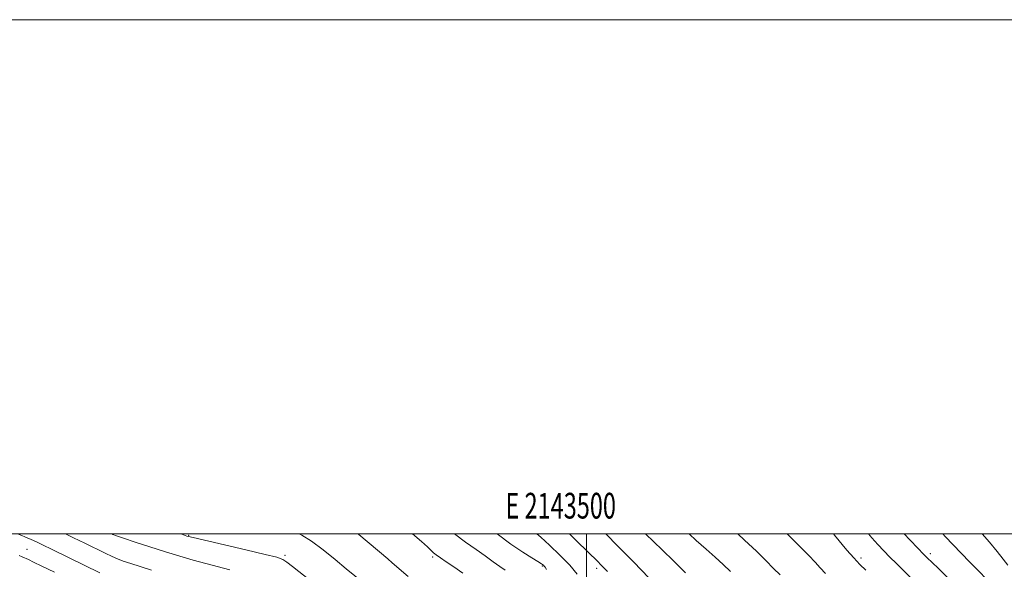
# Model space of a CAD drawing. Extents: x 2142300 to 2145200, y 327300 to 330200.
# Drawn here: x 2143280 to 2143662, y 329986 to 330200 of the extents above; entities that cross this region are included whole.
import ezdxf
from ezdxf.enums import TextEntityAlignment as Align

# ---------------------------------------------------------------- set-up
doc = ezdxf.new("R2010")
doc.units = 0
doc.header["$MEASUREMENT"] = 0
for name, color, linetype, lineweight in [('DTM SPOT ELEVATION', 2, 'Continuous', 13), ('GRID LINE', 7, 'Continuous', 0), ('GRID TEXT', 7, 'Continuous', 0), ('INDEX CONTOUR', 41, 'Continuous', 13), ('INTERMEDIATE CONTOUR', 44, 'Continuous', 0)]:
    doc.layers.add(name, color=color, linetype=linetype, lineweight=lineweight)
doc.styles.add('Style-WORKING', font='WORKING.shx')

msp = doc.modelspace()

# ---------------------------------------------------------------- linework, layer by layer
at = {"layer": 'DTM SPOT ELEVATION'}
for p in [(2143345.3, 329999.48, 1083.89), (2143282.54, 329994.02, 1091.12), (2143382.83, 329991.71, 1083.7), (2143440.24, 329991.07, 1078.24), (2143633.6, 329992.29, 1053.62), (2143482.84, 329987.56, 1074.14), (2143606.67, 329990.6, 1057.63), (2143503.96, 329986.6, 1070.45)]:
    msp.add_point(p, dxfattribs=at)
at = {"layer": 'GRID LINE', "flags": 128}
for points in [[(2142300, 327300), (2145200, 327300), (2145200, 330200), (2142300, 330200), (2142300, 327300)], [(2142500, 327500), (2145000, 327500), (2145000, 330000), (2142500, 330000), (2142500, 327500)], [(2143500, 330000), (2143500, 327500)]]:
    msp.add_lwpolyline(points, dxfattribs=at)
at = {"layer": 'INDEX CONTOUR', "flags": 128}
for points, elevation in [([(2143310.821, 329984.849), (2143304.718, 329987.856), (2143292.31, 329994.004), (2143288.547, 329995.836), (2143286.372, 329996.858), (2143285.012, 329997.464), (2143281.6, 329998.926), (2143280.477, 329999.378), (2143278.795, 330000)], 1090), ([(2143430.68, 329983.526), (2143424.495, 329988.847), (2143422.687, 329990.381), (2143411.48, 329999.75), (2143411.154, 330000)], 1080), ([(2143508.127, 329985.438), (2143506.632, 329987.016), (2143505.475, 329988.201), (2143504.463, 329989.197), (2143500.397, 329993.154), (2143496.253, 329997.218), (2143493.383, 330000)], 1070), ([(2143592.884, 329984.645), (2143590.797, 329986.846), (2143588.811, 329989.036), (2143586.436, 329991.59), (2143583.361, 329994.724), (2143580.011, 329998.02), (2143577.936, 330000)], 1060), ([(2143663.799, 329987.847), (2143661.981, 329990.184), (2143659.624, 329993.181), (2143656.664, 329996.774), (2143653.834, 330000)], 1050)]:
    msp.add_lwpolyline(points, dxfattribs=dict(at, elevation=elevation))
at = {"layer": 'INTERMEDIATE CONTOUR', "flags": 128}
for points, elevation in [([(2143330.921, 329985.898), (2143326.441, 329987.299), (2143322.784, 329988.494), (2143319.913, 329989.49), (2143317.688, 329990.339), (2143315.566, 329991.267), (2143312.902, 329992.542), (2143304.959, 329996.448), (2143300.582, 329998.561), (2143297.499, 330000)], 1088), ([(2143361.367, 329986.069), (2143351.983, 329988.477), (2143347.1, 329989.815), (2143341.936, 329991.331), (2143336.325, 329993.059), (2143330.273, 329994.988), (2143324.523, 329996.861), (2143319.986, 329998.364), (2143317.294, 329999.284), (2143315.904, 329999.811), (2143315.495, 330000)], 1086), ([(2143392.384, 329981.984), (2143385.728, 329987.356), (2143383.549, 329989.072), (2143381.924, 329990.13), (2143379.607, 329990.957), (2143375.093, 329992.081), (2143367.547, 329993.846), (2143347.079, 329998.589), (2143345.28, 329999.025), (2143344.642, 329999.207), (2143343.956, 329999.435), (2143342.36, 330000)], 1084), ([(2143413.269, 329980.966), (2143406.528, 329986.508), (2143402.223, 329990.1), (2143397.558, 329993.888), (2143393.113, 329997.203), (2143389.326, 329999.539), (2143388.324, 330000)], 1082), ([(2143451.914, 329984.786), (2143448.361, 329987.21), (2143445.427, 329989.172), (2143443.167, 329990.701), (2143441.56, 329991.85), (2143440.5, 329992.725), (2143438.106, 329994.991), (2143435.8, 329997.054), (2143432.391, 330000)], 1078), ([(2143468.384, 329985.878), (2143466.258, 329987.368), (2143463.707, 329989.209), (2143460.648, 329991.448), (2143457.05, 329994.019), (2143452.962, 329996.854), (2143448.632, 330000)], 1076), ([(2143484.454, 329986.128), (2143483.865, 329987.118), (2143483.572, 329987.521), (2143483.236, 329987.855), (2143482.526, 329988.375), (2143481.119, 329989.265), (2143478.73, 329990.717), (2143475.244, 329992.928), (2143470.585, 329996.103), (2143465.227, 330000)], 1074), ([(2143496.368, 329984.422), (2143493.464, 329987.871), (2143489.66, 329991.793), (2143485.615, 329995.634), (2143482.174, 329998.731), (2143480.679, 330000)], 1072), ([(2143524.292, 329982.873), (2143518.214, 329989.189), (2143512.21, 329995.315), (2143507.448, 330000)], 1068), ([(2143538.46, 329984.932), (2143533.897, 329989.459), (2143529.355, 329993.847), (2143522.912, 330000)], 1066), ([(2143555.932, 329985.376), (2143553.055, 329988.184), (2143549.946, 329991.011), (2143546.504, 329994.046), (2143542.626, 329997.506), (2143539.911, 330000)], 1064), ([(2143575.25, 329984.082), (2143572.674, 329986.637), (2143569.704, 329989.65), (2143566.048, 329993.297), (2143561.445, 329997.638), (2143558.779, 330000)], 1062), ([(2143608.522, 329985.967), (2143606.252, 329988.197), (2143603.862, 329990.734), (2143601.225, 329993.772), (2143596.385, 329999.584), (2143596.02, 330000)], 1058), ([(2143663.227, 329932.431), (2143661.596, 329934.705), (2143660.525, 329936.57), (2143659.836, 329937.948), (2143659.26, 329938.958), (2143658.194, 329940.511), (2143655.94, 329943.715), (2143647.305, 329956.118), (2143642.57, 329962.863), (2143638.637, 329968.346), (2143635.45, 329972.593), (2143632.756, 329975.927), (2143630.315, 329978.66), (2143627.968, 329981.069), (2143623.037, 329985.916), (2143620.441, 329988.496), (2143617.913, 329991.033), (2143615.54, 329993.453), (2143613.236, 329995.895), (2143610.872, 329998.55), (2143609.649, 330000)], 1056), ([(2143663.577, 329953.526), (2143660.082, 329957.612), (2143656.518, 329962.227), (2143653.122, 329966.918), (2143650.122, 329971.166), (2143647.636, 329974.611), (2143645.34, 329977.553), (2143642.801, 329980.455), (2143639.76, 329983.617), (2143636.643, 329986.701), (2143632.345, 329990.865), (2143630.903, 329992.302), (2143628.869, 329994.383), (2143625.658, 329997.694), (2143623.45, 330000)], 1054), ([(2143663, 329972.486), (2143661.543, 329974.204), (2143660.158, 329975.996), (2143658.838, 329977.817), (2143657.673, 329979.468), (2143656.703, 329980.812), (2143655.768, 329981.996), (2143654.665, 329983.235), (2143653.21, 329984.735), (2143651.293, 329986.672), (2143648.828, 329989.21), (2143642.552, 329995.848), (2143639.459, 329999.027), (2143638.449, 330000)], 1052), ([(2143293.13, 329985.141), (2143288.254, 329987.535), (2143285.009, 329989.104), (2143283.054, 329990.021), (2143280.606, 329991.116), (2143279.385, 329991.646)], 1092)]:
    msp.add_lwpolyline(points, dxfattribs=dict(at, elevation=elevation))

# ---------------------------------------------------------------- texts
at = {"layer": 'GRID TEXT', "style": 'Style-WORKING', "width": 0.67}
msp.add_text('E 2143500', height=10, dxfattribs=at).set_placement((2143489.95, 330006), align=Align.CENTER)

doc.saveas('drawing.dxf')
